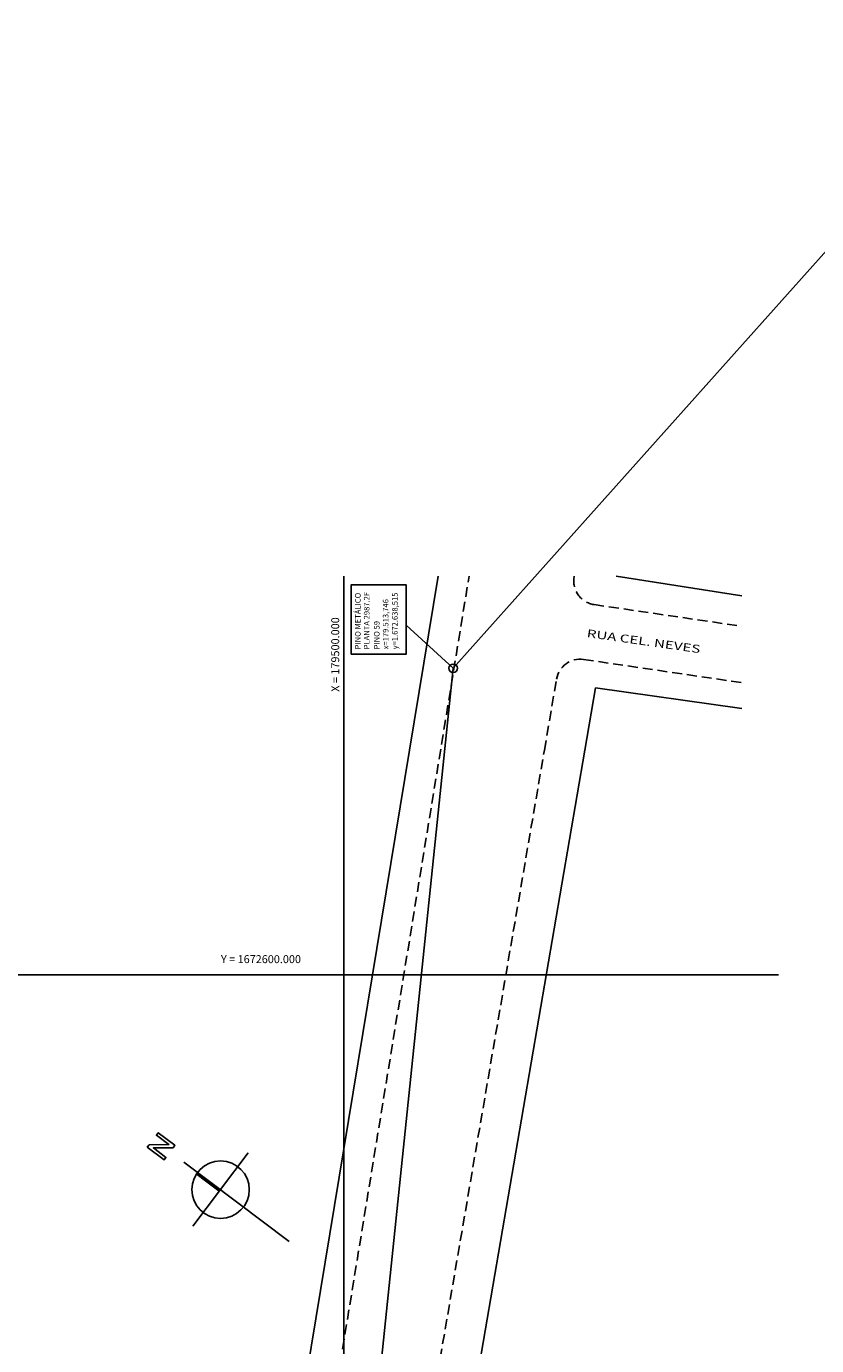
# Model space of a CAD drawing. Extents: x 179250 to 179726, y 1672250 to 1672719.
# Drawn here: x 179460 to 179559, y 1672554 to 1672719 of the extents above; entities that cross this region are included whole.
import ezdxf

# ---------------------------------------------------------------- set-up
doc = ezdxf.new("R2010")
doc.units = 0
doc.header["$LTSCALE"] = 5
doc.header["$MEASUREMENT"] = 0
doc.header["$PDMODE"] = 2
doc.header["$PDSIZE"] = 0.3
doc.linetypes.add('DASHED2', pattern=[0.375, 0.25, -0.125])
doc.layers.get('0').update_dxf_attribs({"linetype": 'CONTINUOUS'})
doc.layers.get('DEFPOINTS').update_dxf_attribs({"linetype": 'CONTINUOUS'})
for name, color, linetype in [('ESPEC', 2, 'CONTINUOUS'), ('MF', 2, 'DASHED2'), ('POSTE', 7, 'CONTINUOUS'), ('PREDIAL', 1, 'CONTINUOUS'), ('PROJETO', 2, 'CONTINUOUS')]:
    doc.layers.add(name, color=color, linetype=linetype)
doc.styles.add('REGUA60', font='TIMES.TTF', dxfattribs={"width": 1.4})
doc.styles.add('STYLE1', font='ARIAL.TTF')
doc.styles.add('STYLE5', font='ARIAL.TTF', dxfattribs={"width": 1.4})
doc.dimstyles.get("Standard").update_dxf_attribs({"dimscale": 0, "dimtxt": 0.8, "dimasz": 0.8, "dimexe": 0.5, "dimexo": 0.5, "dimgap": 0.2, "dimtad": 1, "dimdec": 3, "dimrnd": 0.005, "dimtxsty": 'STYLE1', "dimblk1": 'DOTSMALL', "dimblk2": 'DOTSMALL', "dimsah": 1, "dimcen": 4, "dimdle": 0.5, "dimclrt": 3, "dimaunit": 1, "dimazin": 3, "dimtfac": 1, "dimtdec": 4, "dimtofl": 0, "dimtmove": 0, "dimatfit": 3, "dimtolj": 1, "dimtzin": 0})

# ---------------------------------------------------------------- blocks, each defined once
blk = doc.blocks.new('LNORTE')
at = {"color": 0, "linetype": 'BYBLOCK'}
blk.add_lwpolyline([(14.74, 2.71), (15.54, 2.71), (18.53, -1.21), (18.53, 2.71), (19.33, 2.71), (19.33, -2.53), (18.53, -2.53), (15.54, 1.4), (15.54, -2.53), (14.74, -2.53)], close=True, dxfattribs=at)
blk = doc.blocks.new('NORTE1')
at = {"color": 0, "linetype": 'BYBLOCK'}
for p, q in [((0, 14.4), (0, -27)), ((-14.4, 0), (14.4, 0))]:
    blk.add_line(p, q, dxfattribs=at)
at = {"color": 4, "linetype": 'BYBLOCK', "const_width": 0.9}
blk.add_lwpolyline([(-0.45, 9), (-0.45, 0)], dxfattribs=at)
at = {"color": 0, "linetype": 'BYBLOCK'}
blk.add_circle((0, 0), 9, dxfattribs=at)
blk = doc.blocks.new('_DOTSMALL')
at = {"color": 0, "linetype": 'BYBLOCK', "const_width": 0.5}
blk.add_lwpolyline([(-0.0625, 0, 1), (0.0625, 0, 1)], format="xyb", close=True, dxfattribs=at)
blk = doc.blocks.new('*D106')
at = {"color": 0, "linetype": 'BYBLOCK'}
blk.add_arc((179491.03, 1672419.81), 8.21, 84.0698, 174.0697, dxfattribs=at)
at = {"layer": 'DEFPOINTS', "color": 0, "linetype": 'BYBLOCK'}
for p in [(179513.75, 1672638.58, -1.34), (179272.32, 1672442.53), (179484.38, 1672424.63), (179491.03, 1672419.81), (179491.03, 1672419.81)]:
    blk.add_point(p, dxfattribs=at)
at = {"color": 0, "linetype": 'BYBLOCK', "xscale": 0.8, "yscale": 0.8, "zscale": 0.8}
for p, rotation in [((179491.88, 1672427.98), 354.0697805924356), ((179482.86, 1672420.66), 264.0697184759001)]:
    blk.add_blockref('_DOTSMALL', p, dxfattribs=dict(at, rotation=rotation))
at = {"color": 3, "linetype": 'BYBLOCK', "insert": (179486.62, 1672427.45), "char_height": 0.8, "attachment_point": 5, "rotation": 30.011, "style": 'STYLE1'}
blk.add_mtext('\\A1;90°0\'0"', dxfattribs=at)

msp = doc.modelspace()

# ---------------------------------------------------------------- linework, layer by layer
for p, q in [((179513.746, 1672638.515), (179585.7169, 1672719.0433)), ((179500.0067, 1672650.0667, -1.341), (179500.0067, 1672305.9969, -1.341)), ((179491.028, 1672419.808), (179513.746, 1672638.515)), ((179554.6056, 1672600.0667, -1.341), (179314.3159, 1672600.0667, -1.341))]:
    msp.add_line(p, q)
at = {"layer": 'MF'}
for p, q in [((179461.9677, 1672321.8205, -22.965), (179515.7424, 1672650.0667, -22.965)), ((179528.9259, 1672649.9879, -1.341), (179528.9394, 1672650.0667, -1.341)), ((179531.4474, 1672646.5126, -1.341), (179550.0067, 1672643.7905, -1.341)), ((179530.1204, 1672639.6323, -1.341), (179550.0067, 1672636.7156, -1.341)), ((179525.1961, 1672628.2362, -1.341), (179526.7282, 1672637.1711, -1.341)), ((179489.9291, 1672422.5636, -1.341), (179525.1961, 1672628.2362, -1.341))]:
    msp.add_line(p, q, dxfattribs=at)
at = {"layer": 'MF', "color": 1, "linetype": 'CONTINUOUS'}
for p, q in [((179530.2691, 1672628.2362, -22.965), (179531.6124, 1672636.0706, -22.965)), ((179495.0452, 1672422.8154, -22.965), (179530.2691, 1672628.2362, -22.965))]:
    msp.add_line(p, q, dxfattribs=at)
at = {"layer": 'MF'}
for centre, start, end in [((179531.8827, 1672649.4808, -1.341), 170.270031, 261.655976), ((179529.685, 1672636.6641, -1.341), 81.655976, 170.270031)]:
    msp.add_arc(centre, 3, start, end, dxfattribs=at)
at = {"layer": 'PREDIAL'}
for p, q in [((179508.2725, 1672628.2362, -1.341), (179511.8741, 1672650.0667, -1.341)), ((179534.2022, 1672650.0667), (179550.0067, 1672647.6243)), ((179513.746, 1672638.515), (179507.8268, 1672643.9323, -1.341)), ((179531.6124, 1672636.0706), (179550.0067, 1672633.4603)), ((179491.5323, 1672526.7686, -22.965), (179508.2725, 1672628.2362, -22.965))]:
    msp.add_line(p, q, dxfattribs=at)
at = {"layer": 'PREDIAL', "elevation": -1.341}
msp.add_lwpolyline([(179500.9468, 1672640.2886), (179500.9468, 1672649.0019), (179507.8268, 1672649.0019), (179507.8268, 1672640.2886)], close=True, dxfattribs=at)
at = {"layer": 'PREDIAL', "color": 2}
msp.add_circle((179513.746, 1672638.515), 0.5357, dxfattribs=at)

# ---------------------------------------------------------------- block references
at = {"layer": 'ESPEC', "rotation": 53.01194444444438}
for name, p, xscale, yscale, zscale in [('NORTE1', (179484.5464, 1672573.1183, -22.965), 0.4, 0.4, 0.4), ('LNORTE', (179471.9969, 1672571.7236, -22.965), 0.5, 0.5, 0.5)]:
    msp.add_blockref(name, p, dxfattribs=dict(at, xscale=xscale, yscale=yscale, zscale=zscale))

# ---------------------------------------------------------------- texts
at = {"layer": 'POSTE', "color": 3, "style": 'REGUA60', "width": 1.4}
msp.add_text('RUA CEL. NEVES', height=1, rotation=351.876544, dxfattribs=at).set_placement((179530.4721, 1672642.4426, -22.965))
at = {"layer": 'PREDIAL', "insert": (179498.4401, 1672635.5751, -1.341), "char_height": 1, "width": 15.597, "attachment_point": 1, "rotation": 90, "style": 'STYLE5'}
msp.add_mtext('X = 179500.000', dxfattribs=at)
at = {"layer": 'PREDIAL', "insert": (179484.5953, 1672602.5329, -1.341), "char_height": 1, "width": 15.597, "attachment_point": 1, "style": 'STYLE5'}
msp.add_mtext('Y = 1672600.000', dxfattribs=at)
at = {"layer": 'PROJETO', "style": 'STYLE1'}
for s, p in [('PINO METÁLICO', (179502.1275, 1672640.8938, -22.965)), ('PLANTA 2987.2F', (179503.2404, 1672640.8938, -22.965)), ('x=179.513,746', (179505.6181, 1672640.8938, -22.965)), ('y=1.672.638,515', (179506.7816, 1672640.8938, -22.965)), ('PINO 59', (179504.5051, 1672640.8938, -22.965))]:
    msp.add_text(s, height=0.7, rotation=90, dxfattribs=at).set_placement(p)

# ---------------------------------------------------------------- dimensions: what is measured, and where the dimension line sits
dim = msp.add_angular_dim_2l(base=(179484.3769, 1672424.628), line1=((179491.028, 1672419.808), (179513.7527, 1672638.5817, -1.341)), line2=((179491.028, 1672419.808), (179272.321, 1672442.526)), dimstyle='STANDARD', override={"dimscale": 1})
dim.commit()
dim.dimension.update_dxf_attribs({"geometry": '*D106', "text_midpoint": (179486.9196, 1672426.9207), "dimtype": 162})

doc.saveas('drawing.dxf')
